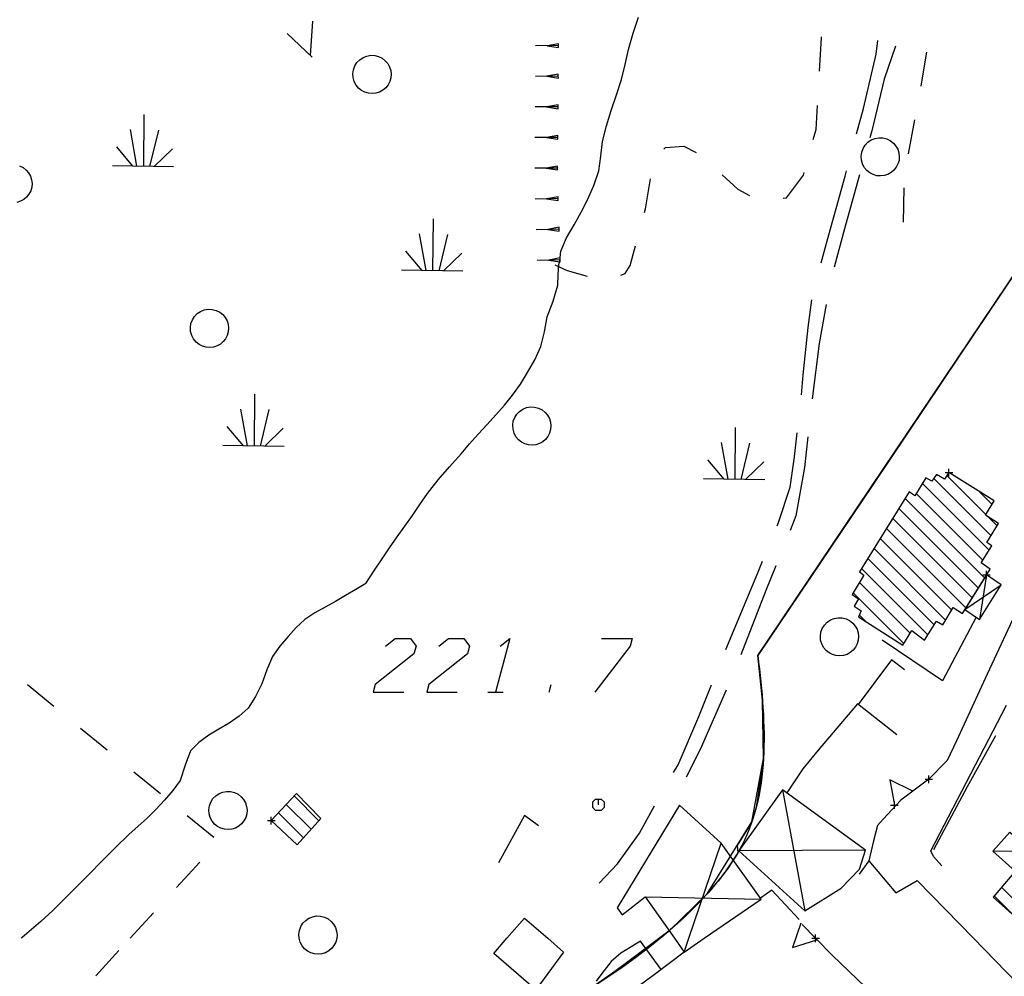
# Model space of a CAD drawing. Units: millimetres. Extents: x -34408 to -19725, y -2196 to 7659.
# Drawn here: x -34345 to -34343, y 7578 to 7580 of the extents above; entities that cross this region are included whole.
import ezdxf

# ---------------------------------------------------------------- set-up
doc = ezdxf.new("R2010")
doc.units = ezdxf.units.MM
doc.header["$LTSCALE"] = 2
doc.header["$MEASUREMENT"] = 0
doc.header["$PDMODE"] = 2
doc.header["$PDSIZE"] = 0.01
for name, color, linetype in [('CONF', 7, 'CONTINUOUS'), ('DSG', 7, 'CONTINUOUS'), ('LIMITI', 7, 'CONTINUOUS')]:
    doc.layers.add(name, color=color, linetype=linetype)

msp = doc.modelspace()

# ---------------------------------------------------------------- linework, layer by layer
at = {"layer": 'CONF'}
msp.add_line((-34343.3403, 7578.7721), (-34342.269, 7580.364), dxfattribs=at)
msp.add_open_spline([(-34343.3403, 7578.7721), (-34343.3174, 7578.5884), (-34343.3039, 7578.3554), (-34343.5283, 7578.0757), (-34343.6711, 7577.97), (-34343.7777, 7577.9016)], degree=3, knots=[4.029393, 4.029393, 4.029393, 4.029393, 29.892562, 37.613124, 56.544224, 56.544224, 56.544224, 56.544224], dxfattribs=at)
at = {"layer": 'DSG'}
for p, q in [((-34344.5107, 7580.3414), (-34344.5038, 7580.4311)), ((-34344.5061, 7580.337), (-34344.5711, 7580.3992)), ((-34343.8615, 7580.3672), (-34343.9215, 7580.3665)), ((-34343.8615, 7580.3722), (-34343.8915, 7580.3668)), ((-34343.8915, 7580.3668), (-34343.8615, 7580.3622)), ((-34343.8615, 7580.3672), (-34343.8615, 7580.3722)), ((-34343.8615, 7580.3622), (-34343.8615, 7580.3672)), ((-34343.8621, 7580.2922), (-34343.8921, 7580.2869)), ((-34343.8621, 7580.2872), (-34343.8621, 7580.2922)), ((-34343.8621, 7580.2872), (-34343.9221, 7580.2866)), ((-34343.8921, 7580.2869), (-34343.862, 7580.2822)), ((-34343.862, 7580.2822), (-34343.8621, 7580.2872)), ((-34343.8627, 7580.2122), (-34343.8927, 7580.2069)), ((-34343.8627, 7580.2072), (-34343.8627, 7580.2122)), ((-34344.9463, 7580.0522), (-34344.9452, 7580.1868)), ((-34343.8627, 7580.2072), (-34343.9227, 7580.2067)), ((-34343.8927, 7580.2069), (-34343.8626, 7580.2022)), ((-34343.8626, 7580.2022), (-34343.8627, 7580.2072)), ((-34342.9308, 7580.1728), (-34342.9474, 7580.0844)), ((-34344.9642, 7580.0517), (-34344.9813, 7580.1477)), ((-34344.9082, 7580.1464), (-34344.931, 7580.0513)), ((-34343.8633, 7580.1272), (-34343.9233, 7580.1268)), ((-34343.8633, 7580.1322), (-34343.8933, 7580.127)), ((-34343.8933, 7580.127), (-34343.8632, 7580.1222)), ((-34343.8633, 7580.1272), (-34343.8633, 7580.1322)), ((-34343.8632, 7580.1222), (-34343.8633, 7580.1272)), ((-34345.0179, 7580.1026), (-34344.9757, 7580.052)), ((-34344.9188, 7580.0511), (-34344.871, 7580.0976)), ((-34344.8685, 7580.0504), (-34345.0285, 7580.0527)), ((-34343.8638, 7580.0471), (-34343.9238, 7580.0465)), ((-34343.8639, 7580.0521), (-34343.8938, 7580.0468)), ((-34343.8938, 7580.0468), (-34343.8638, 7580.0421)), ((-34343.8638, 7580.0471), (-34343.8639, 7580.0521)), ((-34343.8638, 7580.0421), (-34343.8638, 7580.0471)), ((-34342.9583, 7579.9953), (-34342.9602, 7579.9054)), ((-34343.8626, 7579.9672), (-34343.9226, 7579.9659)), ((-34343.8627, 7579.9722), (-34343.8926, 7579.9665)), ((-34343.8926, 7579.9665), (-34343.8624, 7579.9622)), ((-34343.8626, 7579.9672), (-34343.8627, 7579.9722)), ((-34343.8624, 7579.9622), (-34343.8626, 7579.9672)), ((-34344.1899, 7579.7794), (-34344.1888, 7579.9141)), ((-34343.8598, 7579.8872), (-34343.9197, 7579.8854)), ((-34343.8599, 7579.8922), (-34343.8897, 7579.8863)), ((-34343.8897, 7579.8863), (-34343.8596, 7579.8822)), ((-34343.8598, 7579.8872), (-34343.8599, 7579.8922)), ((-34343.8596, 7579.8822), (-34343.8598, 7579.8872)), ((-34344.2078, 7579.779), (-34344.2249, 7579.8749)), ((-34344.1518, 7579.8736), (-34344.1745, 7579.7785)), ((-34344.2615, 7579.8298), (-34344.2193, 7579.7792)), ((-34344.1624, 7579.7784), (-34344.1146, 7579.8248)), ((-34343.8585, 7579.8048), (-34343.8553, 7579.8298)), ((-34343.857, 7579.8072), (-34343.917, 7579.8051)), ((-34343.8572, 7579.8122), (-34343.887, 7579.8062)), ((-34343.887, 7579.8062), (-34343.8568, 7579.8022)), ((-34343.8609, 7579.7952), (-34343.8585, 7579.8048)), ((-34343.857, 7579.8072), (-34343.8572, 7579.8122)), ((-34343.8568, 7579.8022), (-34343.857, 7579.8072)), ((-34344.1121, 7579.7776), (-34344.2721, 7579.78)), ((-34344.6571, 7579.3211), (-34344.656, 7579.4558)), ((-34344.675, 7579.3207), (-34344.6921, 7579.4166)), ((-34344.619, 7579.4153), (-34344.6417, 7579.3202)), ((-34344.7287, 7579.3715), (-34344.6865, 7579.3209)), ((-34344.6296, 7579.3201), (-34344.5818, 7579.3665)), ((-34343.3999, 7579.2338), (-34343.3988, 7579.3684)), ((-34344.5793, 7579.3193), (-34344.7393, 7579.3217)), ((-34343.4177, 7579.2333), (-34343.4349, 7579.3292)), ((-34343.3618, 7579.3279), (-34343.3845, 7579.2328)), ((-34343.4715, 7579.2841), (-34343.4293, 7579.2335)), ((-34343.3724, 7579.2327), (-34343.3246, 7579.2791)), ((-34343.3221, 7579.232), (-34343.4821, 7579.2343)), ((-34342.8801, 7579.2354), (-34342.7303, 7579.0856)), ((-34342.7434, 7579.1411), (-34342.8455, 7579.2432)), ((-34342.7351, 7579.0479), (-34342.9098, 7579.2226)), ((-34342.7472, 7578.9752), (-34342.9549, 7579.1829)), ((-34342.9257, 7579.1961), (-34342.7515, 7579.0219)), ((-34342.7609, 7579.201), (-34342.7276, 7579.1677)), ((-34342.9712, 7579.1567), (-34342.7636, 7578.9491)), ((-34342.7799, 7578.923), (-34342.9875, 7579.1306)), ((-34342.7142, 7579.1118), (-34342.7367, 7579.1343)), ((-34343.0038, 7579.1044), (-34342.7961, 7578.8968)), ((-34342.8331, 7578.8914), (-34343.02, 7579.0783)), ((-34343.0363, 7579.0522), (-34342.849, 7578.8648)), ((-34342.8793, 7578.8528), (-34343.0526, 7579.026)), ((-34343.0689, 7578.9999), (-34342.8956, 7578.8266)), ((-34342.7421, 7578.9836), (-34342.7607, 7578.867)), ((-34342.942, 7578.8306), (-34343.0747, 7578.9632)), ((-34342.7985, 7578.893), (-34342.7035, 7578.9572)), ((-34343.0905, 7578.9366), (-34342.958, 7578.8041)), ((-34342.6555, 7578.9048), (-34342.7403, 7578.7234)), ((-34343.0577, 7578.8615), (-34343.0748, 7578.8785)), ((-34342.7693, 7578.873), (-34342.8571, 7578.706)), ((-34342.8571, 7578.706), (-34343.0147, 7578.8126)), ((-34342.9903, 7578.761), (-34343.0775, 7578.6448)), ((-34342.9567, 7578.735), (-34342.9903, 7578.761)), ((-34342.7403, 7578.7234), (-34342.8205, 7578.5496)), ((-34345.1812, 7578.6388), (-34345.2509, 7578.6958)), ((-34343.8864, 7578.6768), (-34343.881, 7578.6968)), ((-34344.0464, 7578.6768), (-34344.0064, 7578.6768)), ((-34343.0795, 7578.6464), (-34343.1827, 7578.5254)), ((-34342.9767, 7578.5648), (-34343.0795, 7578.6464)), ((-34342.8873, 7578.2622), (-34342.6897, 7578.6428)), ((-34345.042, 7578.5247), (-34345.1116, 7578.5818)), ((-34342.7183, 7578.5626), (-34342.7929, 7578.4292)), ((-34342.8205, 7578.5496), (-34342.8447, 7578.498)), ((-34343.1827, 7578.5254), (-34343.2223, 7578.4762)), ((-34342.8447, 7578.498), (-34342.8929, 7578.449)), ((-34344.9027, 7578.4107), (-34344.9724, 7578.4677)), ((-34343.2223, 7578.4762), (-34343.2647, 7578.4132)), ((-34342.8929, 7578.449), (-34342.9663, 7578.3942)), ((-34343.2755, 7578.421), (-34343.2175, 7578.105)), ((-34342.7929, 7578.4292), (-34342.8811, 7578.2644)), ((-34344.5736, 7578.3833), (-34344.5086, 7578.3183)), ((-34344.4885, 7578.3406), (-34344.5532, 7578.4053)), ((-34342.9663, 7578.3942), (-34343.0127, 7578.3446)), ((-34344.5288, 7578.296), (-34344.5941, 7578.3614)), ((-34344.7635, 7578.2966), (-34344.8331, 7578.3536)), ((-34343.9507, 7578.3546), (-34344.0189, 7578.2308)), ((-34343.9139, 7578.3274), (-34343.9507, 7578.3546)), ((-34343.0127, 7578.3446), (-34343.0271, 7578.328)), ((-34343.0271, 7578.328), (-34343.0377, 7578.2878)), ((-34343.5203, 7578.033), (-34343.4359, 7578.2822)), ((-34343.0377, 7578.2878), (-34343.0495, 7578.2358)), ((-34343.0583, 7578.2638), (-34343.3897, 7578.2616)), ((-34342.8803, 7578.2468), (-34342.8873, 7578.2622)), ((-34342.6231, 7578.2602), (-34342.7251, 7578.2606)), ((-34344.8604, 7578.1657), (-34344.7996, 7578.232)), ((-34343.0495, 7578.2358), (-34343.0753, 7578.2006)), ((-34343.0495, 7578.2358), (-34342.9795, 7578.1516)), ((-34342.8587, 7578.2228), (-34342.8803, 7578.2468)), ((-34342.9795, 7578.1516), (-34342.9237, 7578.184)), ((-34342.9237, 7578.184), (-34342.7764, 7578.033)), ((-34343.3035, 7578.1592), (-34343.3331, 7578.1382)), ((-34343.2317, 7578.0818), (-34343.3035, 7578.1592)), ((-34342.7026, 7578.1669), (-34342.5687, 7578.033)), ((-34343.6345, 7578.1412), (-34343.3311, 7578.1356)), ((-34342.6687, 7578.0906), (-34342.7221, 7578.144)), ((-34344.9821, 7578.033), (-34344.9213, 7578.0993)), ((-34343.2241, 7578.069), (-34343.1891, 7578.033)), ((-34345.2643, 7578.0352), (-34345.2667, 7578.033)), ((-34345.2643, 7578.0352), (-34345.2667, 7578.033)), ((-34343.5325, 7577.997), (-34343.5203, 7578.033)), ((-34343.1891, 7578.033), (-34343.1453, 7577.988)), ((-34342.7764, 7578.033), (-34342.6621, 7577.9158)), ((-34345.0722, 7577.9348), (-34345.0113, 7578.0011)), ((-34343.5325, 7577.997), (-34343.6113, 7577.9378)), ((-34343.1453, 7577.988), (-34343.0377, 7577.8852)), ((-34343.6113, 7577.9378), (-34343.6567, 7577.904))]:
    msp.add_line(p, q, dxfattribs=at)
for points in [[(-34343.6785, 7580.3566, 0), (-34343.6663, 7580.3996, 0), (-34343.6525, 7580.442, 0)], [(-34343.1791, 7580.3006, 0), (-34343.1741, 7580.3878, 0), (-34343.1737, 7580.3904, 0)], [(-34343.082, 7580.1368, 0), (-34343.0641, 7580.203, 0), (-34343.0311, 7580.3452, 0), (-34343.0259, 7580.3803, 0)], [(-34342.9797, 7580.3661, 0), (-34343.0099, 7580.2798, 0), (-34343.0421, 7580.144, 0), (-34343.0473, 7580.1257, 0)], [(-34343.6967, 7580.2786, 0), (-34343.6875, 7580.3175, 0), (-34343.6785, 7580.3566, 0)], [(-34342.8993, 7580.35, 0), (-34342.9119, 7580.2728, 0), (-34342.9141, 7580.2613, 0)], [(-34343.7237, 7580.1976, 0), (-34343.71, 7580.2381, 0), (-34343.6967, 7580.2786, 0)], [(-34343.1951, 7580.1218, 0), (-34343.1877, 7580.1482, 0), (-34343.1842, 7580.2107, 0)], [(-34343.7461, 7580.1166, 0), (-34343.7359, 7580.1574, 0), (-34343.7237, 7580.1976, 0)], [(-34343.7563, 7580.0402, 0), (-34343.7508, 7580.0782, 0), (-34343.7461, 7580.1166, 0)], [(-34343.5858, 7580.0966, 0), (-34343.5813, 7580.1008, 0), (-34343.5335, 7580.1042, 0), (-34343.5016, 7580.0877, 0)], [(-34345.2714, 7580.053, 0), (-34345.262, 7580.0484, 0), (-34345.2538, 7580.0419, 0), (-34345.2475, 7580.0344, 0), (-34345.2427, 7580.0259, 0), (-34345.2397, 7580.0165, 0), (-34345.2386, 7580.0068, 0), (-34345.2395, 7579.997, 0), (-34345.2422, 7579.9876, 0), (-34345.2467, 7579.9789, 0), (-34345.2528, 7579.9712, 0), (-34345.2603, 7579.9649, 0), (-34345.2689, 7579.9601, 0), (-34345.2783, 7579.9572, 0)], [(-34343.7859, 7579.9642, 0), (-34343.7693, 7580.0016, 0), (-34343.7563, 7580.0402, 0)], [(-34343.2742, 7579.9682, 0), (-34343.2655, 7579.9688, 0), (-34343.2209, 7580.0286, 0), (-34343.2191, 7580.0351, 0)], [(-34343.1749, 7579.7994, 0), (-34343.1589, 7579.8566, 0), (-34343.1117, 7580.0262, 0), (-34343.1079, 7580.0402, 0)], [(-34343.6367, 7579.9304, 0), (-34343.6339, 7579.9404, 0), (-34343.6211, 7580.019, 0)], [(-34343.4334, 7580.0293, 0), (-34343.3925, 7579.992, 0), (-34343.3622, 7579.9752, 0)], [(-34343.0745, 7580.0294, 0), (-34343.0807, 7580.0072, 0), (-34343.1131, 7579.888, 0), (-34343.1404, 7579.7883, 0)], [(-34343.8203, 7579.8988, 0), (-34343.8027, 7579.9313, 0), (-34343.7859, 7579.9642, 0)], [(-34343.8553, 7579.8298, 0), (-34343.8403, 7579.8649, 0), (-34343.8203, 7579.8988, 0)], [(-34343.6986, 7579.767, 0), (-34343.6875, 7579.771, 0), (-34343.6743, 7579.7922, 0), (-34343.6603, 7579.8435, 0)], [(-34343.8709, 7579.7942, 0), (-34343.8389, 7579.7794, 0), (-34343.7863, 7579.7642, 0)], [(-34343.8633, 7579.7406, 0), (-34343.8625, 7579.7681, 0), (-34343.8609, 7579.7952, 0)], [(-34343.8909, 7579.6582, 0), (-34343.8759, 7579.6993, 0), (-34343.8633, 7579.7406, 0)], [(-34343.2264, 7579.454, 0), (-34343.2213, 7579.506, 0), (-34343.2087, 7579.6298, 0), (-34343.1992, 7579.7025, 0)], [(-34343.1618, 7579.6907, 0), (-34343.1795, 7579.588, 0), (-34343.1977, 7579.4434, 0)], [(-34343.9077, 7579.5808, 0), (-34343.8986, 7579.6192, 0), (-34343.8909, 7579.6582, 0)], [(-34343.9425, 7579.5122, 0), (-34343.9235, 7579.5458, 0), (-34343.9077, 7579.5808, 0)], [(-34343.9819, 7579.4536, 0), (-34343.9614, 7579.4824, 0), (-34343.9425, 7579.5122, 0)], [(-34344.0253, 7579.4018, 0), (-34344.0031, 7579.4273, 0), (-34343.9819, 7579.4536, 0)], [(-34344.0715, 7579.3512, 0), (-34344.0483, 7579.3765, 0), (-34344.0253, 7579.4018, 0)], [(-34344.1163, 7579.2998, 0), (-34344.094, 7579.3256, 0), (-34344.0715, 7579.3512, 0)], [(-34343.2895, 7579.1115, 0), (-34343.2859, 7579.1202, 0), (-34343.2553, 7579.2126, 0), (-34343.2441, 7579.2918, 0), (-34343.2369, 7579.3546, 0)], [(-34343.2093, 7579.3441, 0), (-34343.2185, 7579.264, 0), (-34343.2407, 7579.1376, 0), (-34343.256, 7579.0995, 0)], [(-34344.2043, 7579.1958, 0), (-34344.1761, 7579.2314, 0), (-34344.1463, 7579.2657, 0), (-34344.1163, 7579.2998, 0)], [(-34344.2437, 7579.1382, 0), (-34344.2242, 7579.1672, 0), (-34344.2043, 7579.1958, 0)], [(-34344.2835, 7579.0826, 0), (-34344.2636, 7579.1104, 0), (-34344.2437, 7579.1382, 0)], [(-34344.3231, 7579.0254, 0), (-34344.3035, 7579.0541, 0), (-34344.2835, 7579.0826, 0)], [(-34344.3657, 7578.9608, 0), (-34344.3446, 7578.9932, 0), (-34344.3231, 7579.0254, 0)], [(-34343.4235, 7578.7881, 0), (-34343.3401, 7578.989, 0), (-34343.3277, 7579.019, 0)], [(-34343.2933, 7579.0066, 0), (-34343.3189, 7578.9426, 0), (-34343.3844, 7578.7739, 0)], [(-34344.3657, 7578.9608, 0), (-34344.3919, 7578.945, 0), (-34344.4183, 7578.9294, 0)], [(-34344.4183, 7578.9294, 0), (-34344.4453, 7578.9141, 0), (-34344.4723, 7578.8988, 0)], [(-34344.4723, 7578.8988, 0), (-34344.4992, 7578.8838, 0), (-34344.5247, 7578.867, 0)], [(-34344.5247, 7578.867, 0), (-34344.5474, 7578.8454, 0), (-34344.5683, 7578.8218, 0)], [(-34344.5683, 7578.8218, 0), (-34344.5901, 7578.7967, 0), (-34344.6093, 7578.77, 0)], [(-34344.3142, 7578.7968, 0), (-34344.2889, 7578.8168, 0), (-34344.2489, 7578.8168, 0), (-34344.2342, 7578.7968, 0), (-34344.2396, 7578.7768, 0), (-34344.341, 7578.6968, 0), (-34344.3464, 7578.6768, 0), (-34344.2664, 7578.6768, 0)], [(-34344.1742, 7578.7968, 0), (-34344.1489, 7578.8168, 0), (-34344.1089, 7578.8168, 0), (-34344.0942, 7578.7968, 0), (-34344.0996, 7578.7768, 0), (-34344.201, 7578.6968, 0), (-34344.2064, 7578.6768, 0), (-34344.1264, 7578.6768, 0)], [(-34344.0142, 7578.7968, 0), (-34343.9889, 7578.8168, 0), (-34344.0264, 7578.6768, 0)], [(-34343.7489, 7578.8168, 0), (-34343.6689, 7578.8168, 0), (-34343.6742, 7578.7968, 0), (-34343.7664, 7578.6768, 0)], [(-34344.6093, 7578.77, 0), (-34344.6243, 7578.7347, 0), (-34344.6379, 7578.6984, 0)], [(-34344.6379, 7578.6984, 0), (-34344.6537, 7578.6651, 0), (-34344.6733, 7578.6348, 0)], [(-34343.5605, 7578.4662, 0), (-34343.5487, 7578.4866, 0), (-34343.4943, 7578.6132, 0), (-34343.4611, 7578.6954, 0)], [(-34343.4229, 7578.6816, 0), (-34343.4909, 7578.5264, 0), (-34343.5276, 7578.4547, 0)], [(-34344.6733, 7578.6348, 0), (-34344.6967, 7578.6137, 0), (-34344.7229, 7578.5954, 0)], [(-34344.7229, 7578.5954, 0), (-34344.7498, 7578.5798, 0), (-34344.7765, 7578.564, 0)], [(-34344.7765, 7578.564, 0), (-34344.802, 7578.5454, 0), (-34344.8239, 7578.5236, 0)], [(-34344.8239, 7578.5236, 0), (-34344.8382, 7578.4857, 0), (-34344.8509, 7578.446, 0)], [(-34344.8509, 7578.446, 0), (-34344.8702, 7578.4192, 0), (-34344.8923, 7578.3942, 0)], [(-34342.9351, 7578.4175, 0), (-34342.995, 7578.4477, 0), (-34342.9831, 7578.3816, 0)], [(-34344.8923, 7578.3942, 0), (-34344.9143, 7578.3705, 0), (-34344.9373, 7578.3476, 0)], [(-34343.7571, 7578.3822, 0), (-34343.7571, 7578.3972, 0), (-34343.7496, 7578.3972, 0), (-34343.7421, 7578.3897, 0), (-34343.7421, 7578.3747, 0), (-34343.7496, 7578.3672, 0), (-34343.7646, 7578.3672, 0), (-34343.7721, 7578.3747, 0), (-34343.7721, 7578.3897, 0), (-34343.7646, 7578.3972, 0), (-34343.7571, 7578.3972, 0)], [(-34342.5301, 7578.033, 0), (-34342.4883, 7578.079, 0), (-34342.4481, 7578.0446, 0), (-34342.3663, 7578.1392, 0), (-34342.4045, 7578.173, 0), (-34342.3327, 7578.258, 0), (-34342.5025, 7578.402, 0), (-34342.7249, 7578.1406, 0), (-34342.604, 7578.033, 0)], [(-34343.7555, 7578.1776, 0), (-34343.7069, 7578.2282, 0), (-34343.6499, 7578.3076, 0), (-34343.6102, 7578.3795, 0)], [(-34343.4802, 7578.033, 0), (-34343.3311, 7578.1356, 0), (-34343.4359, 7578.2822, 0), (-34343.5447, 7578.3812, 0), (-34343.7085, 7578.1124, 0), (-34343.6949, 7578.0944, 0), (-34343.6345, 7578.1412, 0), (-34343.558, 7578.033, 0)], [(-34344.9373, 7578.3476, 0), (-34344.9612, 7578.3259, 0), (-34344.9853, 7578.3044, 0)], [(-34344.9853, 7578.3044, 0), (-34345.0206, 7578.2706, 0), (-34345.055, 7578.2358, 0), (-34345.0892, 7578.2007, 0), (-34345.1237, 7578.166, 0)], [(-34345.1237, 7578.166, 0), (-34345.154, 7578.136, 0), (-34345.1843, 7578.1061, 0), (-34345.2155, 7578.077, 0)], [(-34345.2155, 7578.077, 0), (-34345.2399, 7578.0561, 0), (-34345.2643, 7578.0352, 0)], [(-34343.9965, 7578.033, 0), (-34343.9503, 7578.0856, 0), (-34343.8899, 7578.033, 0)], [(-34343.2276, 7578.0725, 0), (-34343.2496, 7578.0092, 0), (-34343.1857, 7578.0295, 0)], [(-34343.8899, 7578.033, 0), (-34343.8481, 7577.9966, 0), (-34343.9205, 7577.8982, 0), (-34344.0311, 7577.9936, 0), (-34343.9965, 7578.033, 0)], [(-34343.5931, 7577.9516, 0), (-34343.6473, 7578.0258, 0), (-34343.6985, 7577.9938, 0), (-34343.7239, 7577.9726, 0), (-34343.7481, 7577.9414, 0), (-34343.7627, 7577.9209, 0)], [(-34343.558, 7578.033, 0), (-34343.5325, 7577.997, 0), (-34343.4802, 7578.033, 0)]]:
    msp.add_polyline3d(points, dxfattribs=at)
for points in [[(-34344.3843, 7580.256, 0), (-34344.391, 7580.2641, 0), (-34344.3959, 7580.2733, 0), (-34344.3988, 7580.2834, 0), (-34344.3994, 7580.2938, 0), (-34344.3979, 7580.3042, 0), (-34344.3943, 7580.314, 0), (-34344.3888, 7580.3228, 0), (-34344.3815, 7580.3303, 0), (-34344.3727, 7580.3361, 0), (-34344.3631, 7580.34, 0), (-34344.3527, 7580.3418, 0), (-34344.3423, 7580.3414, 0), (-34344.3322, 7580.3388, 0), (-34344.3228, 7580.3342, 0), (-34344.3146, 7580.3277, 0), (-34344.3083, 7580.3202, 0), (-34344.3035, 7580.3116, 0), (-34344.3005, 7580.3023, 0), (-34344.2994, 7580.2925, 0), (-34344.3003, 7580.2828, 0), (-34344.303, 7580.2734, 0), (-34344.3075, 7580.2647, 0), (-34344.3136, 7580.257, 0), (-34344.3211, 7580.2507, 0), (-34344.3297, 7580.2459, 0), (-34344.339, 7580.2429, 0), (-34344.3488, 7580.2418, 0), (-34344.3586, 7580.2427, 0), (-34344.368, 7580.2454, 0), (-34344.3767, 7580.2499, 0)], [(-34343.055, 7580.0404, 0), (-34343.0617, 7580.0485, 0), (-34343.0665, 7580.0577, 0), (-34343.0694, 7580.0678, 0), (-34343.0701, 7580.0782, 0), (-34343.0686, 7580.0886, 0), (-34343.0649, 7580.0984, 0), (-34343.0594, 7580.1072, 0), (-34343.0521, 7580.1147, 0), (-34343.0434, 7580.1206, 0), (-34343.0337, 7580.1244, 0), (-34343.0234, 7580.1262, 0), (-34343.0129, 7580.1258, 0), (-34343.0028, 7580.1232, 0), (-34342.9934, 7580.1186, 0), (-34342.9852, 7580.1121, 0), (-34342.9789, 7580.1046, 0), (-34342.9741, 7580.0961, 0), (-34342.9711, 7580.0867, 0), (-34342.9701, 7580.077, 0), (-34342.9709, 7580.0672, 0), (-34342.9736, 7580.0578, 0), (-34342.9781, 7580.0491, 0), (-34342.9842, 7580.0414, 0), (-34342.9917, 7580.0351, 0), (-34343.0003, 7580.0303, 0), (-34343.0097, 7580.0274, 0), (-34343.0194, 7580.0263, 0), (-34343.0292, 7580.0271, 0), (-34343.0386, 7580.0298, 0), (-34343.0473, 7580.0343, 0)], [(-34344.8093, 7579.5922, 0), (-34344.816, 7579.6003, 0), (-34344.8209, 7579.6095, 0), (-34344.8238, 7579.6196, 0), (-34344.8244, 7579.63, 0), (-34344.8229, 7579.6404, 0), (-34344.8193, 7579.6502, 0), (-34344.8138, 7579.659, 0), (-34344.8065, 7579.6665, 0), (-34344.7977, 7579.6724, 0), (-34344.7881, 7579.6762, 0), (-34344.7777, 7579.678, 0), (-34344.7673, 7579.6776, 0), (-34344.7572, 7579.675, 0), (-34344.7478, 7579.6704, 0), (-34344.7396, 7579.6639, 0), (-34344.7333, 7579.6564, 0), (-34344.7285, 7579.6479, 0), (-34344.7255, 7579.6385, 0), (-34344.7244, 7579.6288, 0), (-34344.7253, 7579.619, 0), (-34344.728, 7579.6096, 0), (-34344.7325, 7579.6009, 0), (-34344.7386, 7579.5932, 0), (-34344.7461, 7579.5869, 0), (-34344.7547, 7579.5821, 0), (-34344.764, 7579.5791, 0), (-34344.7738, 7579.5781, 0), (-34344.7836, 7579.5789, 0), (-34344.793, 7579.5816, 0), (-34344.8017, 7579.5861, 0)], [(-34343.9662, 7579.3366, 0), (-34343.9729, 7579.3447, 0), (-34343.9777, 7579.354, 0), (-34343.9806, 7579.364, 0), (-34343.9813, 7579.3745, 0), (-34343.9798, 7579.3848, 0), (-34343.9761, 7579.3946, 0), (-34343.9706, 7579.4034, 0), (-34343.9633, 7579.4109, 0), (-34343.9546, 7579.4168, 0), (-34343.9449, 7579.4206, 0), (-34343.9346, 7579.4224, 0), (-34343.9241, 7579.422, 0), (-34343.914, 7579.4194, 0), (-34343.9046, 7579.4148, 0), (-34343.8964, 7579.4083, 0), (-34343.8901, 7579.4008, 0), (-34343.8853, 7579.3923, 0), (-34343.8824, 7579.3829, 0), (-34343.8813, 7579.3732, 0), (-34343.8821, 7579.3634, 0), (-34343.8848, 7579.354, 0), (-34343.8893, 7579.3453, 0), (-34343.8954, 7579.3376, 0), (-34343.9029, 7579.3313, 0), (-34343.9115, 7579.3265, 0), (-34343.9209, 7579.3236, 0), (-34343.9306, 7579.3225, 0), (-34343.9404, 7579.3233, 0), (-34343.9498, 7579.326, 0), (-34343.9585, 7579.3306, 0)], [(-34342.8405, 7579.2508, 0), (-34342.8517, 7579.2338, 0), (-34342.8731, 7579.2458, 0), (-34342.8847, 7579.2286, 0), (-34342.9009, 7579.2374, 0), (-34342.9293, 7579.19, 0), (-34342.9441, 7579.2002, 0), (-34343.0741, 7578.9914, 0), (-34343.0629, 7578.983, 0), (-34343.0935, 7578.9316, 0), (-34343.0771, 7578.9206, 0), (-34343.0879, 7578.9018, 0), (-34343.0699, 7578.8896, 0), (-34343.0769, 7578.8738, 0), (-34342.9609, 7578.7992, 0), (-34342.9377, 7578.8376, 0), (-34342.9045, 7578.8124, 0), (-34342.8733, 7578.8624, 0), (-34342.8563, 7578.8524, 0), (-34342.8289, 7578.8984, 0), (-34342.8051, 7578.8824, 0), (-34342.7329, 7578.9982, 0), (-34342.7563, 7579.0144, 0), (-34342.7277, 7579.0594, 0), (-34342.7413, 7579.0676, 0), (-34342.7103, 7579.118, 0), (-34342.7445, 7579.1392, 0), (-34342.7221, 7579.1768, 0)], [(-34342.7421, 7578.9836, 0), (-34342.7985, 7578.893, 0), (-34342.7607, 7578.867, 0), (-34342.7035, 7578.9572, 0)], [(-34343.1616, 7578.7854, 0), (-34343.1683, 7578.7935, 0), (-34343.1731, 7578.8027, 0), (-34343.176, 7578.8128, 0), (-34343.1767, 7578.8232, 0), (-34343.1752, 7578.8336, 0), (-34343.1715, 7578.8434, 0), (-34343.166, 7578.8522, 0), (-34343.1587, 7578.8597, 0), (-34343.15, 7578.8656, 0), (-34343.1403, 7578.8694, 0), (-34343.13, 7578.8712, 0), (-34343.1195, 7578.8708, 0), (-34343.1094, 7578.8682, 0), (-34343.1, 7578.8636, 0), (-34343.0918, 7578.8571, 0), (-34343.0855, 7578.8496, 0), (-34343.0807, 7578.8411, 0), (-34343.0777, 7578.8317, 0), (-34343.0767, 7578.822, 0), (-34343.0775, 7578.8122, 0), (-34343.0802, 7578.8028, 0), (-34343.0847, 7578.7941, 0), (-34343.0908, 7578.7864, 0), (-34343.0983, 7578.7801, 0), (-34343.1069, 7578.7753, 0), (-34343.1163, 7578.7724, 0), (-34343.126, 7578.7713, 0), (-34343.1358, 7578.7721, 0), (-34343.1452, 7578.7748, 0), (-34343.1539, 7578.7793, 0)], [(-34344.7612, 7578.3315, 0), (-34344.7679, 7578.3395, 0), (-34344.7727, 7578.3488, 0), (-34344.7756, 7578.3588, 0), (-34344.7763, 7578.3693, 0), (-34344.7748, 7578.3796, 0), (-34344.7711, 7578.3894, 0), (-34344.7656, 7578.3982, 0), (-34344.7583, 7578.4057, 0), (-34344.7496, 7578.4116, 0), (-34344.7399, 7578.4154, 0), (-34344.7296, 7578.4172, 0), (-34344.7191, 7578.4168, 0), (-34344.709, 7578.4142, 0), (-34344.6996, 7578.4096, 0), (-34344.6914, 7578.4031, 0), (-34344.6851, 7578.3956, 0), (-34344.6803, 7578.3871, 0), (-34344.6774, 7578.3777, 0), (-34344.6763, 7578.368, 0), (-34344.6771, 7578.3582, 0), (-34344.6798, 7578.3488, 0), (-34344.6843, 7578.3401, 0), (-34344.6904, 7578.3324, 0), (-34344.6979, 7578.3261, 0), (-34344.7065, 7578.3213, 0), (-34344.7159, 7578.3184, 0), (-34344.7256, 7578.3173, 0), (-34344.7354, 7578.3181, 0), (-34344.7448, 7578.3208, 0), (-34344.7535, 7578.3254, 0)], [(-34344.6131, 7578.341, 0), (-34344.5471, 7578.4118, 0), (-34344.4831, 7578.3466, 0), (-34344.5455, 7578.2774, 0)], [(-34343.0583, 7578.2638, 0), (-34343.2755, 7578.421, 0), (-34343.3897, 7578.2616, 0), (-34343.2175, 7578.105, 0), (-34343.1225, 7578.1638, 0), (-34343.0743, 7578.2138, 0)], [(-34342.6231, 7578.2602, 0), (-34342.6671, 7578.2084, 0), (-34342.7251, 7578.2606, 0), (-34342.6807, 7578.3108, 0)], [(-34344.5258, 7578.0056, 0), (-34344.5324, 7578.0137, 0), (-34344.5373, 7578.0229, 0), (-34344.5402, 7578.033, 0), (-34344.5408, 7578.0434, 0), (-34344.5393, 7578.0538, 0), (-34344.5357, 7578.0636, 0), (-34344.5302, 7578.0724, 0), (-34344.5229, 7578.0799, 0), (-34344.5142, 7578.0857, 0), (-34344.5045, 7578.0896, 0), (-34344.4942, 7578.0914, 0), (-34344.4837, 7578.091, 0), (-34344.4736, 7578.0884, 0), (-34344.4642, 7578.0838, 0), (-34344.456, 7578.0773, 0), (-34344.4497, 7578.0698, 0), (-34344.4449, 7578.0613, 0), (-34344.4419, 7578.0519, 0), (-34344.4408, 7578.0422, 0), (-34344.4417, 7578.0324, 0), (-34344.4444, 7578.023, 0), (-34344.4489, 7578.0143, 0), (-34344.455, 7578.0066, 0), (-34344.4625, 7578.0003, 0), (-34344.4711, 7577.9955, 0), (-34344.4804, 7577.9925, 0), (-34344.4902, 7577.9915, 0), (-34344.5, 7577.9923, 0), (-34344.5094, 7577.995, 0), (-34344.5181, 7577.9995, 0)]]:
    msp.add_polyline3d(points, close=True, dxfattribs=at)
for p in [(-34342.8405, 7579.2508), (-34342.7421, 7578.9836), (-34342.8929, 7578.449), (-34342.9831, 7578.3816), (-34344.6131, 7578.341), (-34343.1891, 7578.033)]:
    msp.add_point(p, dxfattribs=at)
at = {"layer": 'LIMITI'}
for points in [[(-34343.7446, 7577.9249), (-34343.5719, 7578.0527), (-34343.4729, 7578.1492), (-34343.3557, 7578.3379), (-34343.3254, 7578.5032), (-34343.3282, 7578.6559), (-34343.3403, 7578.7721), (-34342.8491, 7579.5021), (-34342.3653, 7580.2209)], [(-34342.624, 7579.8365), (-34342.8136, 7579.5549), (-34343.0398, 7579.2187), (-34343.3403, 7578.7721), (-34343.3282, 7578.6559), (-34343.3254, 7578.5032), (-34343.3443, 7578.376), (-34343.3557, 7578.3379), (-34343.3941, 7578.2755), (-34343.3924, 7578.2569), (-34343.4293, 7578.2016), (-34343.4729, 7578.1492), (-34343.521, 7578.0994), (-34343.5719, 7578.0527), (-34343.7115, 7577.9482), (-34343.7777, 7577.9016)], [(-34342.624, 7579.8365), (-34342.8136, 7579.5549), (-34343.0398, 7579.2187), (-34343.3403, 7578.7721), (-34343.3282, 7578.6559), (-34343.3254, 7578.5032), (-34343.3443, 7578.376), (-34343.3557, 7578.3379), (-34343.3941, 7578.2755), (-34343.3924, 7578.2569), (-34343.4293, 7578.2016), (-34343.4729, 7578.1492), (-34343.521, 7578.0994), (-34343.5719, 7578.0527), (-34343.7115, 7577.9482), (-34343.7777, 7577.9016)]]:
    msp.add_lwpolyline(points, dxfattribs=at)

doc.saveas('drawing.dxf')
